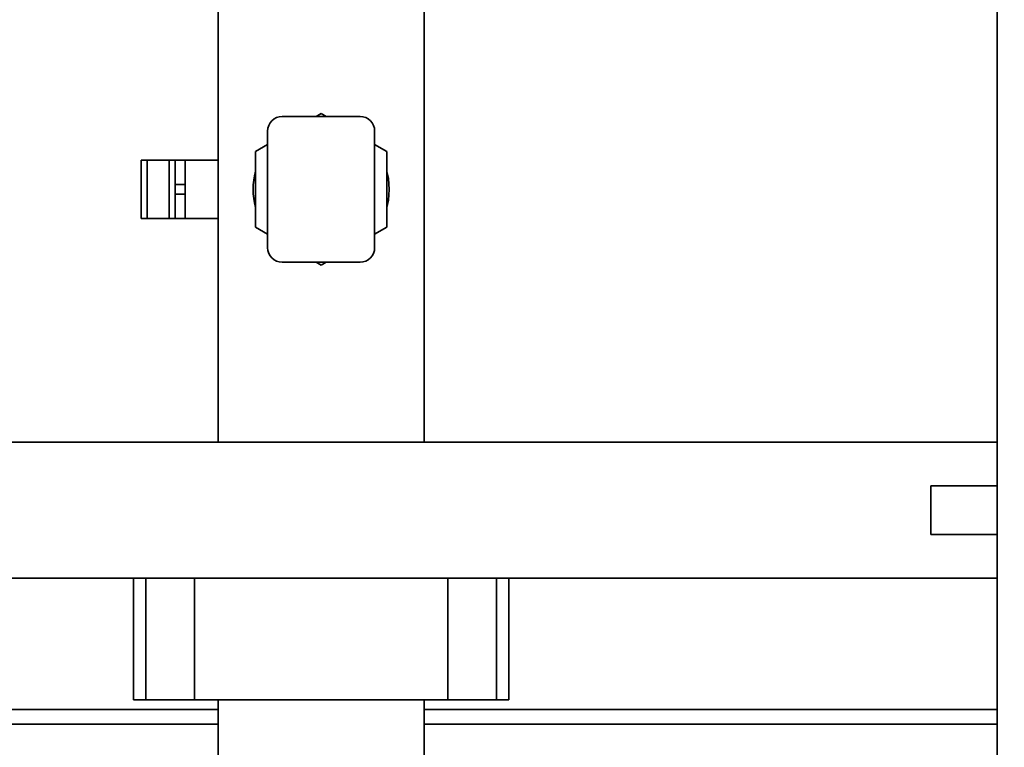
# Paper-space layout 'Blatt1' of a CAD drawing. Units: millimetres. Extents: x 0 to 6300, y 0 to 4455.
# Drawn here: x 1387 to 1589, y 865 to 1014 of the extents above; entities that cross this region are included whole.
import ezdxf

# ---------------------------------------------------------------- set-up
doc = ezdxf.new("R2010")
doc.units = ezdxf.units.MM
doc.header["$LTSCALE"] = 15
doc.layers.add('1', color=7, linetype='Continuous')
doc.styles.add('SLDTEXTSTYLE0', font='TXT', dxfattribs={"width": 0.605})
doc.dimstyles.new('SLDDIMSTYLE0', dxfattribs={"dimtxt": 52.5, "dimasz": 37.5, "dimexe": 0, "dimexo": 0.0625, "dimgap": 13.125, "dimtad": 1, "dimdec": 1, "dimrnd": 1e-09, "dimzin": 4, "dimdsep": 46, "dimtxsty": 'SLDTEXTSTYLE0', "dimsah": 1, "dimcen": 0.09, "dimadec": 0, "dimazin": 1, "dimtfac": 1, "dimtdec": 1, "dimtofl": 0, "dimtmove": 0, "dimatfit": 3, "dimfxl": 1, "dimfrac": 2, "dimtolj": 1, "dimtzin": 12, "dimarcsym": 0})

# ---------------------------------------------------------------- blocks, each defined once
blk = doc.blocks.new('_D_1')
at = {"layer": '1'}
for p, q in [((1227.84, 1329.29), (2300.84, 1329.29)), ((2285.84, 1329.29), (2285.84, 624.96)), ((1464.84, 624.96), (2300.84, 624.96))]:
    blk.add_line(p, q, dxfattribs=at)
for points in [[(2285.84, 1329.29), (2279.84, 1291.79), (2291.84, 1291.79)], [(2285.84, 624.96), (2291.84, 662.46), (2279.84, 662.46)]]:
    blk.add_solid(points, dxfattribs=at)
at = {"layer": '1', "insert": (2218.16, 858.82), "char_height": 52.5, "attachment_point": 1, "rotation": 90, "style": 'SLDTEXTSTYLE0'}
blk.add_mtext('ca. 750', dxfattribs=at)

psp = doc.layouts.new('Blatt1')

# ---------------------------------------------------------------- linework, layer by layer
at = {"color": 7, "linetype": 'Continuous', "lineweight": 35}
for p, q in [((1587.84, 1269.29), (1587.84, 719.29)), ((1427.64, 1040.44), (1427.64, 927.29)), ((1470.04, 927.29), (1470.04, 1017.29)), ((1440.84, 994.29), (1456.84, 994.29)), ((1447.82, 994.29), (1448.84, 994.88)), ((1448.84, 994.88), (1449.86, 994.29)), ((1437.84, 967.29), (1437.84, 991.29)), ((1459.84, 967.29), (1459.84, 991.29)), ((1435.34, 987.08), (1437.84, 988.52)), ((1459.84, 988.52), (1462.34, 987.08)), ((1435.34, 971.49), (1435.34, 987.08)), ((1462.34, 987.08), (1462.34, 971.49)), ((1411.84, 985.29), (1411.84, 973.29)), ((1411.84, 985.29), (1413.09, 985.29)), ((1413.09, 985.29), (1413.09, 973.29)), ((1413.09, 985.29), (1417.59, 985.29)), ((1417.59, 985.29), (1417.59, 973.29)), ((1417.59, 985.29), (1418.84, 985.29)), ((1418.84, 985.29), (1420.84, 985.29)), ((1418.84, 980.29), (1418.84, 985.29)), ((1427.64, 985.29), (1420.84, 985.29)), ((1420.84, 985.29), (1420.84, 980.29)), ((1420.84, 980.29), (1418.84, 980.29)), ((1418.84, 980.29), (1418.84, 978.29)), ((1420.84, 980.29), (1420.84, 978.29)), ((1418.84, 978.29), (1420.84, 978.29)), ((1418.84, 973.29), (1418.84, 978.29)), ((1420.84, 978.29), (1420.84, 973.29)), ((1411.84, 973.29), (1413.09, 973.29)), ((1413.09, 973.29), (1417.59, 973.29)), ((1417.59, 973.29), (1418.84, 973.29)), ((1420.84, 973.29), (1418.84, 973.29)), ((1420.84, 973.29), (1427.64, 973.29)), ((1437.84, 970.05), (1435.34, 971.49)), ((1462.34, 971.49), (1459.84, 970.05)), ((1440.84, 964.29), (1456.84, 964.29)), ((1448.84, 963.7), (1447.82, 964.29)), ((1449.86, 964.29), (1448.84, 963.7)), ((1587.84, 927.29), (1354.84, 927.29)), ((1587.84, 918.29), (1574.25, 918.29)), ((1574.25, 908.29), (1574.25, 918.29)), ((1574.25, 908.29), (1587.84, 908.29)), ((1354.84, 899.29), (1587.84, 899.29)), ((1410.26, 899.29), (1410.26, 874.29)), ((1412.76, 899.29), (1412.76, 874.29)), ((1422.76, 899.29), (1422.76, 874.29)), ((1474.92, 899.29), (1474.92, 874.29)), ((1484.92, 899.29), (1484.92, 874.29)), ((1487.42, 874.29), (1487.42, 899.29)), ((1410.26, 874.29), (1412.76, 874.29)), ((1412.76, 874.29), (1422.76, 874.29)), ((1422.76, 874.29), (1474.92, 874.29)), ((1427.64, 874.29), (1427.64, 807.74)), ((1470.04, 807.74), (1470.04, 874.29)), ((1474.92, 874.29), (1484.92, 874.29)), ((1484.92, 874.29), (1487.42, 874.29)), ((1427.64, 872.29), (1232.84, 872.29)), ((1587.84, 872.29), (1470.04, 872.29)), ((1427.64, 869.29), (1232.84, 869.29)), ((1587.84, 869.29), (1470.04, 869.29))]:
    psp.add_line(p, q, dxfattribs=at)
at = {"color": 7, "linetype": 'Continuous', "lineweight": 35, "flags": 128}
for points in [[(1462.34, 982.99), (1462.66, 981.53), (1462.84, 979.29)], [(1462.84, 979.29), (1462.66, 977.04), (1462.34, 975.58)]]:
    psp.add_lwpolyline(points, dxfattribs=at)
at = {"color": 7, "linetype": 'Continuous', "lineweight": 35}
for centre, radius, start, end in [((1440.84, 991.29), 3, 90, 180), ((1456.84, 991.29), 3, 0, 90), ((1448.84, 979.29), 14, 164.6411, 195.3589), ((1440.84, 967.29), 3, 180, 270), ((1456.84, 967.29), 3, 270, 0)]:
    psp.add_arc(centre, radius, start, end, dxfattribs=at)

# ---------------------------------------------------------------- dimensions: what is measured, and where the dimension line sits
at = {"layer": '1'}
dim = psp.add_linear_dim(base=(2285.84, 624.96), p1=(1212.84, 1329.29), p2=(1449.84, 624.96), angle=90, dimstyle='SLDDIMSTYLE0', dxfattribs=at)
dim.commit()
dim.dimension.update_dxf_attribs({"geometry": '_D_1', "text_midpoint": (2285.84, 977.12), "dimtype": 160})

doc.saveas('drawing.dxf')
